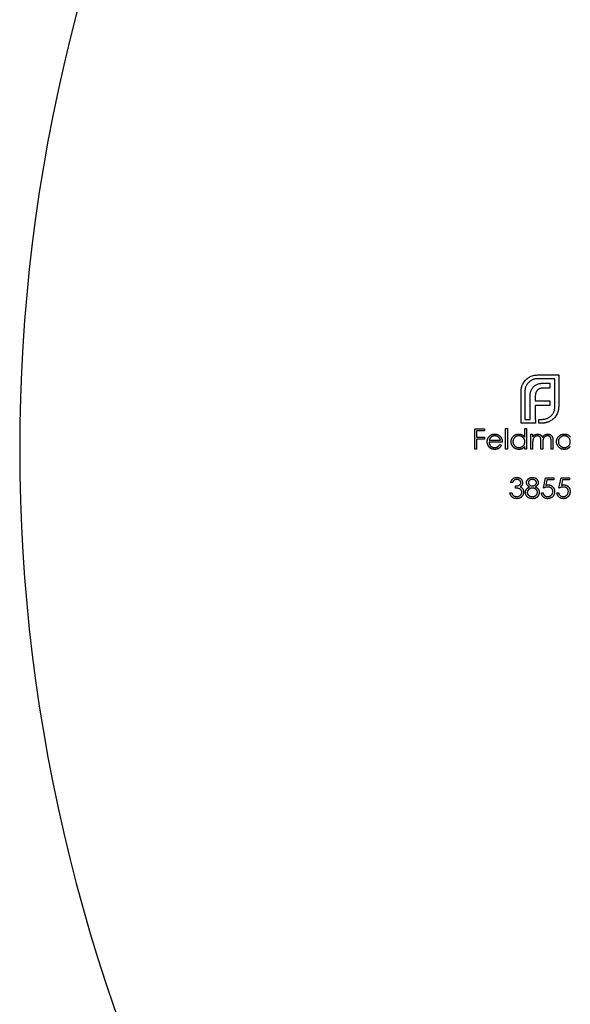
# Model space of a CAD drawing. Units: millimetres. Extents: x 25 to 1460, y 25 to 1025.
# Drawn here: x 1127 to 1163, y 543 to 607 of the extents above; entities that cross this region are included whole.
import ezdxf

# ---------------------------------------------------------------- set-up
doc = ezdxf.new("R2010")
doc.units = ezdxf.units.MM
doc.header["$LTSCALE"] = 5

msp = doc.modelspace()

# ---------------------------------------------------------------- linework, layer by layer
at = {"color": 7, "linetype": 'Continuous', "lineweight": 25}
for p, q in [((1160.439, 583.888), (1161.822, 583.888)), ((1161.822, 583.888), (1161.822, 581.808)), ((1161.575, 583.641), (1160.439, 583.641)), ((1160.877, 583.351), (1161.25, 583.351)), ((1161.25, 583.351), (1161.25, 583.03)), ((1161.575, 581.808), (1161.575, 583.641)), ((1159.369, 580.741), (1159.369, 582.822)), ((1159.616, 582.822), (1159.616, 580.988)), ((1159.954, 580.988), (1159.954, 582.445)), ((1160.297, 582.497), (1160.297, 582.202)), ((1161.25, 583.03), (1160.821, 583.03)), ((1160.297, 582.202), (1161.25, 582.202)), ((1160.297, 581.885), (1160.297, 580.988)), ((1161.25, 581.885), (1160.297, 581.885)), ((1161.25, 582.202), (1161.25, 581.885)), ((1160.301, 580.741), (1159.369, 580.741)), ((1159.616, 580.988), (1159.954, 580.988)), ((1160.297, 580.988), (1160.301, 580.988)), ((1160.301, 580.988), (1160.301, 580.741)), ((1160.522, 580.988), (1160.751, 580.988)), ((1160.522, 580.741), (1160.522, 580.988)), ((1160.751, 580.741), (1160.522, 580.741)), ((1156.34, 580.364), (1156.984, 580.364)), ((1156.34, 579.041), (1156.34, 580.364)), ((1156.458, 580.228), (1156.458, 579.821)), ((1156.984, 580.228), (1156.458, 580.228)), ((1156.984, 580.364), (1156.984, 580.228)), ((1158.358, 580.398), (1158.477, 580.398)), ((1158.358, 579.041), (1158.358, 580.398)), ((1158.477, 580.398), (1158.477, 579.041)), ((1159.613, 579.821), (1159.613, 580.398)), ((1159.613, 580.398), (1159.732, 580.398)), ((1159.732, 580.398), (1159.732, 579.041)), ((1160.003, 580.008), (1160.122, 580.008)), ((1160.003, 579.041), (1160.003, 580.008)), ((1160.122, 580.008), (1160.122, 579.84)), ((1156.458, 579.821), (1156.984, 579.821)), ((1156.458, 579.686), (1156.458, 579.041)), ((1156.984, 579.686), (1156.458, 579.686)), ((1156.984, 579.821), (1156.984, 579.686)), ((1158.138, 579.499), (1157.273, 579.499)), ((1157.285, 579.618), (1158.019, 579.618)), ((1157.981, 579.346), (1158.087, 579.291)), ((1159.613, 579.041), (1159.613, 579.208)), ((1160.122, 579.448), (1160.122, 579.041)), ((1160.665, 579.041), (1160.665, 579.533)), ((1160.783, 579.417), (1160.783, 579.041)), ((1161.326, 579.041), (1161.326, 579.565)), ((1161.445, 579.565), (1161.445, 579.041)), ((1156.458, 579.041), (1156.34, 579.041)), ((1158.477, 579.041), (1158.358, 579.041)), ((1159.732, 579.041), (1159.613, 579.041)), ((1160.122, 579.041), (1160.003, 579.041)), ((1160.783, 579.041), (1160.665, 579.041)), ((1161.445, 579.041), (1161.326, 579.041)), ((1158.808, 576.854), (1158.689, 576.854)), ((1159.011, 576.498), (1159.011, 576.633)), ((1160.826, 576.498), (1160.961, 577.159)), ((1160.961, 577.159), (1161.504, 577.159)), ((1161.054, 577.024), (1160.983, 576.676)), ((1161.504, 577.024), (1161.054, 577.024)), ((1161.504, 577.159), (1161.504, 577.024)), ((1161.843, 576.498), (1161.979, 577.159)), ((1161.979, 577.159), (1162.522, 577.159)), ((1162.072, 577.024), (1162.001, 576.676)), ((1162.522, 577.024), (1162.072, 577.024)), ((1162.522, 577.159), (1162.522, 577.024)), ((1158.638, 576.192), (1158.757, 576.192)), ((1160.69, 576.175), (1160.809, 576.175)), ((1161.708, 576.175), (1161.826, 576.175))]:
    msp.add_line(p, q, dxfattribs=at)
msp.add_arc((1237.622, 579.041), 111, 151.91272, 208.08728, dxfattribs=at)
for points, knots in [([(1159.529, 583.381), (1159.554, 583.418), (1159.604, 583.492), (1159.695, 583.59), (1159.797, 583.677), (1159.873, 583.725), (1159.911, 583.749)], [0, 0, 0, 0, 0.250231, 0.49812, 0.74656, 1, 1, 1, 1]), ([(1159.911, 583.749), (1159.951, 583.771), (1160.031, 583.814), (1160.162, 583.856), (1160.298, 583.884), (1160.392, 583.887), (1160.439, 583.888)], [0, 0, 0, 0, 0.247883, 0.49298, 0.742751, 1, 1, 1, 1]), ([(1159.369, 582.822), (1159.369, 582.847), (1159.37, 582.897), (1159.379, 582.971), (1159.392, 583.045), (1159.406, 583.092), (1159.413, 583.116)], [0, 0, 0, 0, 0.251403, 0.50207, 0.751003, 1, 1, 1, 1]), ([(1159.413, 583.116), (1159.419, 583.14), (1159.433, 583.187), (1159.46, 583.254), (1159.492, 583.319), (1159.517, 583.36), (1159.529, 583.381)], [0, 0, 0, 0, 0.252574, 0.504789, 0.751125, 1, 1, 1, 1]), ([(1159.859, 583.398), (1159.839, 583.378), (1159.801, 583.339), (1159.752, 583.274), (1159.71, 583.206), (1159.676, 583.135), (1159.649, 583.061), (1159.63, 582.984), (1159.618, 582.904), (1159.617, 582.849), (1159.616, 582.822)], [0, 0, 0, 0, 0.1299541, 0.2553418, 0.3786214, 0.5005149, 0.6227351, 0.7450082, 0.8710815, 1, 1, 1, 1]), ([(1160.439, 583.641), (1160.411, 583.64), (1160.356, 583.639), (1160.275, 583.627), (1160.197, 583.608), (1160.123, 583.582), (1160.051, 583.547), (1159.984, 583.505), (1159.918, 583.456), (1159.879, 583.418), (1159.859, 583.398)], [0, 0, 0, 0, 0.130168, 0.255523, 0.37903, 0.500217, 0.622743, 0.74532, 0.870786, 1, 1, 1, 1]), ([(1160.01, 582.843), (1160.02, 582.871), (1160.04, 582.924), (1160.081, 582.998), (1160.127, 583.067), (1160.165, 583.106), (1160.184, 583.125)], [0, 0, 0, 0, 0.260648, 0.511856, 0.757745, 1, 1, 1, 1]), ([(1160.184, 583.125), (1160.203, 583.143), (1160.243, 583.18), (1160.312, 583.225), (1160.388, 583.265), (1160.442, 583.284), (1160.47, 583.294)], [0, 0, 0, 0, 0.238846, 0.483132, 0.735778, 1, 1, 1, 1]), ([(1160.47, 583.294), (1160.5, 583.303), (1160.562, 583.322), (1160.661, 583.338), (1160.766, 583.349), (1160.839, 583.35), (1160.877, 583.351)], [0, 0, 0, 0, 0.227657, 0.4694281, 0.7260056, 1, 1, 1, 1]), ([(1159.954, 582.445), (1159.955, 582.482), (1159.956, 582.553), (1159.966, 582.657), (1159.984, 582.754), (1160.002, 582.814), (1160.01, 582.843)], [0, 0, 0, 0, 0.2749164, 0.5318693, 0.7742078, 1, 1, 1, 1]), ([(1160.331, 582.722), (1160.326, 582.705), (1160.315, 582.67), (1160.305, 582.615), (1160.297, 582.557), (1160.297, 582.517), (1160.297, 582.497)], [0, 0, 0, 0, 0.234137, 0.4766, 0.733556, 1, 1, 1, 1]), ([(1160.435, 582.891), (1160.424, 582.879), (1160.402, 582.855), (1160.375, 582.814), (1160.349, 582.77), (1160.337, 582.738), (1160.331, 582.722)], [0, 0, 0, 0, 0.245589, 0.490506, 0.740629, 1, 1, 1, 1]), ([(1160.595, 582.995), (1160.58, 582.989), (1160.55, 582.977), (1160.508, 582.953), (1160.469, 582.925), (1160.446, 582.902), (1160.435, 582.891)], [0, 0, 0, 0, 0.257074, 0.506527, 0.754684, 1, 1, 1, 1]), ([(1160.821, 583.03), (1160.8, 583.029), (1160.761, 583.029), (1160.702, 583.022), (1160.647, 583.012), (1160.612, 583), (1160.595, 582.995)], [0, 0, 0, 0, 0.266397, 0.520201, 0.765904, 1, 1, 1, 1]), ([(1161.332, 581.227), (1161.352, 581.247), (1161.39, 581.287), (1161.439, 581.353), (1161.481, 581.421), (1161.516, 581.492), (1161.542, 581.567), (1161.561, 581.645), (1161.573, 581.725), (1161.574, 581.78), (1161.575, 581.808)], [0, 0, 0, 0, 0.130632, 0.256062, 0.379449, 0.501939, 0.624027, 0.746533, 0.871852, 1, 1, 1, 1]), ([(1161.822, 581.808), (1161.821, 581.761), (1161.818, 581.668), (1161.79, 581.533), (1161.748, 581.403), (1161.705, 581.323), (1161.684, 581.283)], [0, 0, 0, 0, 0.255507, 0.504692, 0.751467, 1, 1, 1, 1]), ([(1160.751, 580.988), (1160.779, 580.989), (1160.835, 580.991), (1160.916, 581.002), (1160.994, 581.02), (1161.068, 581.047), (1161.14, 581.08), (1161.208, 581.122), (1161.273, 581.17), (1161.313, 581.207), (1161.332, 581.227)], [0, 0, 0, 0, 0.1304902, 0.2570045, 0.3808172, 0.5023049, 0.6242766, 0.7466373, 0.8718179, 1, 1, 1, 1]), ([(1161.684, 581.283), (1161.66, 581.244), (1161.612, 581.167), (1161.524, 581.065), (1161.426, 580.974), (1161.352, 580.926), (1161.315, 580.902)], [0, 0, 0, 0, 0.256204, 0.504412, 0.75207, 1, 1, 1, 1]), ([(1161.051, 580.785), (1161.026, 580.778), (1160.978, 580.764), (1160.904, 580.751), (1160.828, 580.742), (1160.777, 580.742), (1160.751, 580.741)], [0, 0, 0, 0, 0.247387, 0.494748, 0.745943, 1, 1, 1, 1]), ([(1161.315, 580.902), (1161.295, 580.889), (1161.254, 580.864), (1161.188, 580.833), (1161.121, 580.806), (1161.074, 580.792), (1161.051, 580.785)], [0, 0, 0, 0, 0.2488753, 0.4952112, 0.7474263, 1, 1, 1, 1]), ([(1157.265, 579.845), (1157.277, 579.859), (1157.301, 579.887), (1157.341, 579.924), (1157.384, 579.955), (1157.43, 579.981), (1157.479, 580), (1157.531, 580.015), (1157.586, 580.023), (1157.624, 580.024), (1157.643, 580.025)], [0, 0, 0, 0, 0.128835, 0.253589, 0.374643, 0.49534, 0.616325, 0.739759, 0.866842, 1, 1, 1, 1]), ([(1157.649, 579.906), (1157.637, 579.906), (1157.614, 579.905), (1157.579, 579.901), (1157.546, 579.894), (1157.514, 579.884), (1157.484, 579.871), (1157.454, 579.856), (1157.426, 579.837), (1157.409, 579.823), (1157.4, 579.815)], [0, 0, 0, 0, 0.131092, 0.259141, 0.384162, 0.505992, 0.629098, 0.750669, 0.874039, 1, 1, 1, 1]), ([(1157.643, 580.025), (1157.663, 580.024), (1157.702, 580.023), (1157.758, 580.014), (1157.812, 579.999), (1157.863, 579.978), (1157.91, 579.952), (1157.954, 579.918), (1157.996, 579.879), (1158.02, 579.85), (1158.032, 579.835)], [0, 0, 0, 0, 0.13204, 0.259033, 0.38188, 0.502258, 0.622752, 0.744743, 0.870109, 1, 1, 1, 1]), ([(1158.019, 579.618), (1158.015, 579.634), (1158.006, 579.664), (1157.989, 579.706), (1157.969, 579.743), (1157.946, 579.775), (1157.919, 579.804), (1157.889, 579.829), (1157.855, 579.852), (1157.817, 579.871), (1157.777, 579.887), (1157.735, 579.898), (1157.693, 579.905), (1157.664, 579.906), (1157.649, 579.906)], [0, 0, 0, 0, 0.0962401, 0.1852313, 0.2675005, 0.3444004, 0.4195949, 0.4968906, 0.5766379, 0.6602679, 0.7453866, 0.8300403, 0.9144742, 1, 1, 1, 1]), ([(1158.714, 579.527), (1158.715, 579.544), (1158.716, 579.577), (1158.723, 579.626), (1158.734, 579.673), (1158.751, 579.718), (1158.772, 579.761), (1158.798, 579.803), (1158.828, 579.842), (1158.863, 579.879), (1158.9, 579.913), (1158.941, 579.943), (1158.983, 579.969), (1159.027, 579.989), (1159.073, 580.005), (1159.121, 580.017), (1159.171, 580.023), (1159.205, 580.024), (1159.222, 580.025)], [0, 0, 0, 0, 0.063775, 0.126079, 0.186904, 0.247574, 0.308003, 0.369132, 0.432033, 0.496791, 0.561611, 0.624914, 0.686726, 0.748079, 0.809582, 0.871631, 0.934886, 1, 1, 1, 1]), ([(1159.224, 579.906), (1159.206, 579.906), (1159.172, 579.904), (1159.122, 579.895), (1159.074, 579.879), (1159.028, 579.857), (1158.985, 579.83), (1158.947, 579.797), (1158.913, 579.759), (1158.885, 579.717), (1158.862, 579.672), (1158.845, 579.624), (1158.835, 579.575), (1158.834, 579.542), (1158.833, 579.526)], [0, 0, 0, 0, 0.085921, 0.169593, 0.252476, 0.336244, 0.419505, 0.502036, 0.584775, 0.669846, 0.754185, 0.836658, 0.91801, 1, 1, 1, 1]), ([(1159.222, 580.025), (1159.242, 580.024), (1159.28, 580.023), (1159.337, 580.013), (1159.391, 579.997), (1159.442, 579.975), (1159.489, 579.946), (1159.534, 579.911), (1159.576, 579.869), (1159.601, 579.837), (1159.613, 579.821)], [0, 0, 0, 0, 0.128884, 0.252985, 0.3742104, 0.4941015, 0.6147528, 0.7385111, 0.8662425, 1, 1, 1, 1]), ([(1159.613, 579.522), (1159.613, 579.536), (1159.612, 579.562), (1159.607, 579.601), (1159.598, 579.638), (1159.586, 579.673), (1159.57, 579.706), (1159.55, 579.738), (1159.527, 579.769), (1159.501, 579.797), (1159.472, 579.822), (1159.442, 579.845), (1159.409, 579.864), (1159.375, 579.879), (1159.34, 579.892), (1159.302, 579.9), (1159.263, 579.905), (1159.237, 579.906), (1159.224, 579.906)], [0, 0, 0, 0, 0.065634, 0.129188, 0.191219, 0.251913, 0.312507, 0.373494, 0.435152, 0.498741, 0.562095, 0.624187, 0.685476, 0.746097, 0.807612, 0.869967, 0.933951, 1, 1, 1, 1]), ([(1160.122, 579.84), (1160.133, 579.855), (1160.153, 579.883), (1160.187, 579.92), (1160.22, 579.951), (1160.244, 579.968), (1160.256, 579.976)], [0, 0, 0, 0, 0.2835948, 0.5433948, 0.7806456, 1, 1, 1, 1]), ([(1160.435, 579.906), (1160.42, 579.906), (1160.392, 579.904), (1160.35, 579.894), (1160.309, 579.878), (1160.27, 579.855), (1160.235, 579.827), (1160.204, 579.794), (1160.178, 579.757), (1160.161, 579.722), (1160.15, 579.691), (1160.142, 579.665), (1160.136, 579.636), (1160.131, 579.604), (1160.126, 579.569), (1160.124, 579.531), (1160.122, 579.491), (1160.122, 579.463), (1160.122, 579.448)], [0, 0, 0, 0, 0.068677, 0.136871, 0.206114, 0.277538, 0.349772, 0.421251, 0.492911, 0.567027, 0.606614, 0.649704, 0.697303, 0.749086, 0.804881, 0.865485, 0.930237, 1, 1, 1, 1]), ([(1160.256, 579.976), (1160.272, 579.983), (1160.303, 579.998), (1160.353, 580.014), (1160.404, 580.023), (1160.438, 580.024), (1160.455, 580.025)], [0, 0, 0, 0, 0.253734, 0.503035, 0.750014, 1, 1, 1, 1]), ([(1160.665, 579.533), (1160.665, 579.547), (1160.665, 579.573), (1160.664, 579.612), (1160.662, 579.646), (1160.659, 579.678), (1160.656, 579.705), (1160.653, 579.73), (1160.648, 579.751), (1160.641, 579.774), (1160.63, 579.799), (1160.613, 579.826), (1160.591, 579.849), (1160.566, 579.869), (1160.537, 579.886), (1160.505, 579.898), (1160.471, 579.905), (1160.447, 579.906), (1160.435, 579.906)], [0, 0, 0, 0, 0.08253, 0.158779, 0.227738, 0.289946, 0.345499, 0.393896, 0.436374, 0.472122, 0.536384, 0.599078, 0.661948, 0.726311, 0.791771, 0.858647, 0.927305, 1, 1, 1, 1]), ([(1160.455, 580.025), (1160.467, 580.024), (1160.49, 580.024), (1160.524, 580.019), (1160.558, 580.01), (1160.59, 579.998), (1160.62, 579.983), (1160.647, 579.965), (1160.672, 579.946), (1160.694, 579.923), (1160.714, 579.897), (1160.732, 579.866), (1160.749, 579.831), (1160.758, 579.805), (1160.763, 579.791)], [0, 0, 0, 0, 0.084152, 0.166532, 0.248836, 0.331246, 0.412957, 0.490494, 0.566156, 0.639987, 0.716765, 0.802144, 0.895833, 1, 1, 1, 1]), ([(1160.763, 579.791), (1160.768, 579.801), (1160.778, 579.819), (1160.796, 579.845), (1160.813, 579.869), (1160.832, 579.892), (1160.852, 579.913), (1160.873, 579.932), (1160.895, 579.95), (1160.925, 579.97), (1160.964, 579.992), (1161.014, 580.011), (1161.065, 580.023), (1161.1, 580.024), (1161.118, 580.025)], [0, 0, 0, 0, 0.0717661, 0.1412255, 0.2091159, 0.2748397, 0.3394829, 0.4024763, 0.4649419, 0.5268326, 0.6474148, 0.7655615, 0.8816151, 1, 1, 1, 1]), ([(1161.097, 579.906), (1161.082, 579.906), (1161.052, 579.905), (1161.009, 579.894), (1160.967, 579.877), (1160.929, 579.854), (1160.893, 579.826), (1160.863, 579.792), (1160.837, 579.754), (1160.82, 579.719), (1160.81, 579.687), (1160.802, 579.659), (1160.797, 579.628), (1160.792, 579.593), (1160.788, 579.554), (1160.785, 579.512), (1160.784, 579.466), (1160.784, 579.434), (1160.783, 579.417)], [0, 0, 0, 0, 0.068158, 0.134707, 0.201865, 0.270788, 0.340024, 0.408083, 0.476813, 0.547346, 0.58564, 0.628865, 0.677153, 0.730803, 0.789807, 0.854325, 0.924365, 1, 1, 1, 1]), ([(1161.326, 579.565), (1161.326, 579.578), (1161.326, 579.601), (1161.325, 579.636), (1161.323, 579.667), (1161.321, 579.695), (1161.318, 579.72), (1161.314, 579.742), (1161.309, 579.761), (1161.302, 579.782), (1161.291, 579.805), (1161.274, 579.831), (1161.252, 579.853), (1161.227, 579.872), (1161.198, 579.887), (1161.167, 579.898), (1161.133, 579.905), (1161.109, 579.906), (1161.097, 579.906)], [0, 0, 0, 0, 0.078343, 0.150563, 0.216151, 0.27568, 0.328707, 0.375904, 0.417302, 0.452693, 0.517265, 0.581217, 0.645322, 0.712024, 0.78013, 0.850218, 0.922649, 1, 1, 1, 1]), ([(1161.118, 580.025), (1161.134, 580.024), (1161.166, 580.023), (1161.212, 580.014), (1161.255, 579.998), (1161.295, 579.976), (1161.331, 579.948), (1161.362, 579.915), (1161.388, 579.877), (1161.405, 579.841), (1161.417, 579.81), (1161.424, 579.783), (1161.431, 579.753), (1161.436, 579.721), (1161.44, 579.686), (1161.443, 579.648), (1161.445, 579.607), (1161.445, 579.579), (1161.445, 579.565)], [0, 0, 0, 0, 0.075604, 0.147965, 0.218797, 0.28947, 0.359724, 0.429708, 0.500497, 0.574429, 0.613947, 0.657155, 0.703973, 0.754939, 0.809707, 0.868833, 0.932385, 1, 1, 1, 1]), ([(1161.682, 579.527), (1161.683, 579.544), (1161.684, 579.577), (1161.691, 579.626), (1161.702, 579.673), (1161.719, 579.718), (1161.74, 579.761), (1161.766, 579.803), (1161.796, 579.842), (1161.831, 579.879), (1161.869, 579.913), (1161.909, 579.943), (1161.951, 579.969), (1161.995, 579.989), (1162.041, 580.005), (1162.089, 580.017), (1162.139, 580.023), (1162.173, 580.024), (1162.19, 580.025)], [0, 0, 0, 0, 0.063775, 0.126079, 0.186904, 0.247574, 0.308003, 0.369132, 0.432033, 0.496791, 0.561611, 0.624914, 0.686726, 0.748079, 0.809582, 0.871631, 0.934886, 1, 1, 1, 1]), ([(1162.192, 579.906), (1162.174, 579.906), (1162.14, 579.904), (1162.09, 579.895), (1162.042, 579.879), (1161.996, 579.857), (1161.953, 579.83), (1161.915, 579.797), (1161.881, 579.759), (1161.853, 579.717), (1161.83, 579.672), (1161.813, 579.624), (1161.803, 579.575), (1161.802, 579.542), (1161.801, 579.526)], [0, 0, 0, 0, 0.085921, 0.169593, 0.252476, 0.336244, 0.419505, 0.502036, 0.584775, 0.669846, 0.754185, 0.836658, 0.91801, 1, 1, 1, 1]), ([(1162.19, 580.025), (1162.21, 580.024), (1162.248, 580.023), (1162.305, 580.014), (1162.359, 579.999), (1162.41, 579.979), (1162.458, 579.952), (1162.502, 579.918), (1162.544, 579.877), (1162.569, 579.845), (1162.581, 579.829)], [0, 0, 0, 0, 0.129862, 0.254654, 0.376015, 0.495255, 0.614798, 0.738106, 0.865196, 1, 1, 1, 1]), ([(1162.581, 579.522), (1162.581, 579.536), (1162.58, 579.562), (1162.575, 579.601), (1162.566, 579.638), (1162.554, 579.673), (1162.538, 579.706), (1162.518, 579.738), (1162.495, 579.769), (1162.469, 579.797), (1162.44, 579.822), (1162.41, 579.845), (1162.377, 579.864), (1162.343, 579.879), (1162.308, 579.892), (1162.27, 579.9), (1162.232, 579.905), (1162.205, 579.906), (1162.192, 579.906)], [0, 0, 0, 0, 0.065634, 0.129188, 0.191219, 0.251913, 0.312507, 0.373494, 0.435152, 0.498741, 0.562095, 0.624187, 0.685476, 0.746097, 0.807612, 0.869967, 0.933951, 1, 1, 1, 1]), ([(1157.154, 579.522), (1157.154, 579.537), (1157.155, 579.566), (1157.16, 579.61), (1157.169, 579.652), (1157.181, 579.693), (1157.197, 579.733), (1157.216, 579.772), (1157.239, 579.809), (1157.256, 579.833), (1157.265, 579.845)], [0, 0, 0, 0, 0.128045, 0.253768, 0.377428, 0.500551, 0.623296, 0.746578, 0.872348, 1, 1, 1, 1]), ([(1157.64, 579.024), (1157.622, 579.025), (1157.585, 579.025), (1157.533, 579.033), (1157.483, 579.045), (1157.436, 579.061), (1157.393, 579.083), (1157.353, 579.109), (1157.315, 579.14), (1157.282, 579.176), (1157.252, 579.215), (1157.226, 579.255), (1157.204, 579.296), (1157.186, 579.339), (1157.171, 579.383), (1157.161, 579.428), (1157.155, 579.475), (1157.154, 579.506), (1157.154, 579.522)], [0, 0, 0, 0, 0.071579, 0.139629, 0.204797, 0.268135, 0.329814, 0.391301, 0.453434, 0.516552, 0.579631, 0.641119, 0.701294, 0.76081, 0.819932, 0.87892, 0.938983, 1, 1, 1, 1]), ([(1157.273, 579.499), (1157.273, 579.486), (1157.274, 579.461), (1157.28, 579.425), (1157.288, 579.39), (1157.3, 579.357), (1157.314, 579.325), (1157.332, 579.296), (1157.353, 579.268), (1157.376, 579.242), (1157.402, 579.219), (1157.429, 579.199), (1157.458, 579.181), (1157.489, 579.167), (1157.521, 579.156), (1157.554, 579.149), (1157.589, 579.144), (1157.613, 579.143), (1157.625, 579.143)], [0, 0, 0, 0, 0.068385, 0.134476, 0.198391, 0.260753, 0.321829, 0.383037, 0.444653, 0.507398, 0.569825, 0.630778, 0.690929, 0.750945, 0.811049, 0.872331, 0.935004, 1, 1, 1, 1]), ([(1157.4, 579.815), (1157.394, 579.81), (1157.381, 579.798), (1157.364, 579.778), (1157.348, 579.757), (1157.333, 579.733), (1157.319, 579.707), (1157.306, 579.679), (1157.295, 579.649), (1157.288, 579.629), (1157.285, 579.618)], [0, 0, 0, 0, 0.109984, 0.22258, 0.3385, 0.458709, 0.585535, 0.717518, 0.854667, 1, 1, 1, 1]), ([(1157.625, 579.143), (1157.637, 579.143), (1157.661, 579.144), (1157.696, 579.148), (1157.73, 579.155), (1157.764, 579.165), (1157.796, 579.177), (1157.826, 579.191), (1157.854, 579.207), (1157.879, 579.225), (1157.904, 579.248), (1157.929, 579.276), (1157.956, 579.309), (1157.972, 579.333), (1157.981, 579.346)], [0, 0, 0, 0, 0.0825923, 0.1638789, 0.2456587, 0.3277257, 0.40861, 0.4857491, 0.5591691, 0.6302685, 0.705306, 0.792065, 0.8897964, 1, 1, 1, 1]), ([(1158.087, 579.291), (1158.078, 579.276), (1158.062, 579.247), (1158.034, 579.207), (1158.004, 579.171), (1157.972, 579.141), (1157.938, 579.114), (1157.902, 579.09), (1157.865, 579.07), (1157.825, 579.053), (1157.782, 579.04), (1157.737, 579.031), (1157.69, 579.025), (1157.657, 579.025), (1157.64, 579.024)], [0, 0, 0, 0, 0.0933699, 0.1816608, 0.2658742, 0.3463548, 0.4245999, 0.5019032, 0.5799921, 0.6584434, 0.7386722, 0.8218941, 0.9088008, 1, 1, 1, 1]), ([(1158.032, 579.835), (1158.041, 579.823), (1158.057, 579.8), (1158.078, 579.763), (1158.096, 579.724), (1158.111, 579.683), (1158.123, 579.64), (1158.131, 579.595), (1158.136, 579.548), (1158.137, 579.516), (1158.138, 579.499)], [0, 0, 0, 0, 0.118522, 0.236255, 0.356174, 0.47725, 0.60154, 0.729618, 0.862158, 1, 1, 1, 1]), ([(1159.218, 579.024), (1159.201, 579.025), (1159.168, 579.026), (1159.118, 579.033), (1159.07, 579.044), (1159.025, 579.06), (1158.981, 579.081), (1158.939, 579.106), (1158.899, 579.136), (1158.861, 579.17), (1158.827, 579.207), (1158.797, 579.247), (1158.771, 579.289), (1158.75, 579.333), (1158.734, 579.379), (1158.723, 579.426), (1158.716, 579.476), (1158.715, 579.51), (1158.714, 579.527)], [0, 0, 0, 0, 0.06462, 0.127433, 0.189004, 0.24993, 0.310668, 0.372329, 0.434939, 0.499576, 0.564191, 0.626735, 0.688109, 0.749294, 0.810331, 0.871901, 0.935046, 1, 1, 1, 1]), ([(1158.833, 579.526), (1158.834, 579.509), (1158.835, 579.476), (1158.845, 579.428), (1158.862, 579.38), (1158.885, 579.334), (1158.914, 579.292), (1158.948, 579.253), (1158.986, 579.22), (1159.029, 579.193), (1159.075, 579.17), (1159.123, 579.155), (1159.172, 579.145), (1159.206, 579.143), (1159.223, 579.143)], [0, 0, 0, 0, 0.081589, 0.162859, 0.245484, 0.330807, 0.416493, 0.499893, 0.583048, 0.667158, 0.751312, 0.833785, 0.916256, 1, 1, 1, 1]), ([(1159.613, 579.208), (1159.6, 579.193), (1159.574, 579.164), (1159.53, 579.125), (1159.484, 579.093), (1159.435, 579.067), (1159.384, 579.048), (1159.331, 579.034), (1159.275, 579.026), (1159.237, 579.025), (1159.218, 579.024)], [0, 0, 0, 0, 0.134298, 0.262085, 0.38627, 0.507165, 0.6273, 0.748145, 0.87237, 1, 1, 1, 1]), ([(1159.223, 579.143), (1159.24, 579.144), (1159.274, 579.145), (1159.324, 579.154), (1159.373, 579.17), (1159.42, 579.192), (1159.464, 579.219), (1159.503, 579.251), (1159.536, 579.288), (1159.564, 579.328), (1159.586, 579.373), (1159.602, 579.42), (1159.611, 579.471), (1159.613, 579.505), (1159.613, 579.522)], [0, 0, 0, 0, 0.084802, 0.168664, 0.252552, 0.33824, 0.423103, 0.505556, 0.586176, 0.667136, 0.748499, 0.830452, 0.913456, 1, 1, 1, 1]), ([(1162.186, 579.024), (1162.169, 579.025), (1162.136, 579.026), (1162.086, 579.033), (1162.038, 579.044), (1161.993, 579.06), (1161.949, 579.081), (1161.907, 579.106), (1161.867, 579.136), (1161.829, 579.17), (1161.795, 579.207), (1161.765, 579.247), (1161.739, 579.289), (1161.718, 579.333), (1161.702, 579.379), (1161.691, 579.426), (1161.684, 579.476), (1161.683, 579.51), (1161.682, 579.527)], [0, 0, 0, 0, 0.06462, 0.127433, 0.189004, 0.24993, 0.310668, 0.372329, 0.434939, 0.499576, 0.564191, 0.626735, 0.688109, 0.749294, 0.810331, 0.871901, 0.935046, 1, 1, 1, 1]), ([(1161.801, 579.526), (1161.802, 579.509), (1161.803, 579.476), (1161.813, 579.428), (1161.83, 579.38), (1161.853, 579.334), (1161.882, 579.292), (1161.916, 579.253), (1161.954, 579.22), (1161.997, 579.193), (1162.043, 579.17), (1162.091, 579.155), (1162.14, 579.145), (1162.174, 579.143), (1162.191, 579.143)], [0, 0, 0, 0, 0.081589, 0.162859, 0.245484, 0.330807, 0.416493, 0.499893, 0.583048, 0.667158, 0.751312, 0.833785, 0.916256, 1, 1, 1, 1]), ([(1162.581, 579.208), (1162.568, 579.193), (1162.542, 579.164), (1162.498, 579.125), (1162.452, 579.093), (1162.403, 579.067), (1162.352, 579.048), (1162.299, 579.034), (1162.243, 579.026), (1162.206, 579.025), (1162.186, 579.024)], [0, 0, 0, 0, 0.134298, 0.262085, 0.38627, 0.507165, 0.6273, 0.748145, 0.87237, 1, 1, 1, 1]), ([(1162.191, 579.143), (1162.208, 579.144), (1162.242, 579.145), (1162.292, 579.154), (1162.341, 579.17), (1162.388, 579.192), (1162.432, 579.219), (1162.471, 579.251), (1162.504, 579.288), (1162.532, 579.328), (1162.554, 579.373), (1162.57, 579.42), (1162.579, 579.471), (1162.581, 579.505), (1162.581, 579.522)], [0, 0, 0, 0, 0.084802, 0.168664, 0.252552, 0.33824, 0.423103, 0.505556, 0.586176, 0.667136, 0.748499, 0.830452, 0.913456, 1, 1, 1, 1]), ([(1158.689, 576.854), (1158.692, 576.867), (1158.698, 576.893), (1158.711, 576.93), (1158.726, 576.966), (1158.743, 576.998), (1158.762, 577.029), (1158.783, 577.057), (1158.806, 577.082), (1158.832, 577.105), (1158.859, 577.126), (1158.887, 577.144), (1158.917, 577.159), (1158.948, 577.172), (1158.98, 577.181), (1159.013, 577.188), (1159.047, 577.192), (1159.071, 577.193), (1159.083, 577.193)], [0, 0, 0, 0, 0.072625, 0.141977, 0.208985, 0.273957, 0.336889, 0.398745, 0.460116, 0.520825, 0.580994, 0.640152, 0.698622, 0.757271, 0.816427, 0.876254, 0.937165, 1, 1, 1, 1]), ([(1159.084, 577.057), (1159.069, 577.057), (1159.04, 577.056), (1158.997, 577.047), (1158.958, 577.033), (1158.928, 577.015), (1158.905, 576.998), (1158.89, 576.984), (1158.874, 576.967), (1158.86, 576.948), (1158.845, 576.928), (1158.832, 576.905), (1158.819, 576.88), (1158.811, 576.863), (1158.808, 576.854)], [0, 0, 0, 0, 0.122712, 0.239685, 0.351816, 0.463766, 0.520818, 0.579448, 0.640604, 0.705298, 0.773634, 0.844669, 0.920057, 1, 1, 1, 1]), ([(1159.011, 576.633), (1159.027, 576.634), (1159.059, 576.634), (1159.106, 576.641), (1159.151, 576.65), (1159.193, 576.664), (1159.231, 576.68), (1159.264, 576.699), (1159.291, 576.72), (1159.313, 576.743), (1159.33, 576.768), (1159.342, 576.794), (1159.349, 576.822), (1159.35, 576.841), (1159.35, 576.85)], [0, 0, 0, 0, 0.1101656, 0.2157873, 0.3180274, 0.417574, 0.5116505, 0.5961621, 0.6729345, 0.7436696, 0.810677, 0.874059, 0.9366963, 1, 1, 1, 1]), ([(1159.083, 577.193), (1159.1, 577.193), (1159.134, 577.192), (1159.184, 577.182), (1159.233, 577.167), (1159.279, 577.147), (1159.321, 577.121), (1159.36, 577.091), (1159.392, 577.057), (1159.42, 577.018), (1159.441, 576.978), (1159.457, 576.936), (1159.467, 576.893), (1159.468, 576.864), (1159.469, 576.849)], [0, 0, 0, 0, 0.090254, 0.17854, 0.266093, 0.354631, 0.441886, 0.525747, 0.608114, 0.690197, 0.770821, 0.848326, 0.924012, 1, 1, 1, 1]), ([(1159.35, 576.85), (1159.35, 576.857), (1159.35, 576.871), (1159.346, 576.891), (1159.34, 576.91), (1159.332, 576.929), (1159.321, 576.947), (1159.308, 576.964), (1159.292, 576.981), (1159.275, 576.996), (1159.256, 577.011), (1159.235, 577.023), (1159.213, 577.034), (1159.189, 577.042), (1159.165, 577.049), (1159.139, 577.054), (1159.112, 577.057), (1159.094, 577.057), (1159.084, 577.057)], [0, 0, 0, 0, 0.055275, 0.109966, 0.163247, 0.218076, 0.273301, 0.330909, 0.390995, 0.454176, 0.518862, 0.583311, 0.648517, 0.715031, 0.782502, 0.852323, 0.924928, 1, 1, 1, 1]), ([(1159.469, 576.849), (1159.469, 576.835), (1159.468, 576.808), (1159.46, 576.768), (1159.448, 576.73), (1159.431, 576.695), (1159.409, 576.662), (1159.382, 576.631), (1159.351, 576.602), (1159.327, 576.586), (1159.314, 576.577)], [0, 0, 0, 0, 0.128068, 0.250608, 0.37063, 0.490072, 0.610375, 0.734313, 0.863217, 1, 1, 1, 1]), ([(1159.723, 576.854), (1159.724, 576.868), (1159.725, 576.896), (1159.735, 576.938), (1159.752, 576.98), (1159.774, 577.02), (1159.802, 577.058), (1159.835, 577.093), (1159.873, 577.123), (1159.916, 577.148), (1159.961, 577.168), (1160.01, 577.182), (1160.06, 577.192), (1160.094, 577.193), (1160.111, 577.193)], [0, 0, 0, 0, 0.074058, 0.14887, 0.226668, 0.307735, 0.391157, 0.473929, 0.557928, 0.644989, 0.733364, 0.821092, 0.909287, 1, 1, 1, 1]), ([(1159.917, 576.573), (1159.901, 576.582), (1159.872, 576.598), (1159.832, 576.628), (1159.798, 576.66), (1159.771, 576.695), (1159.75, 576.733), (1159.735, 576.772), (1159.725, 576.812), (1159.724, 576.84), (1159.723, 576.854)], [0, 0, 0, 0, 0.14586, 0.282426, 0.41085, 0.535029, 0.654701, 0.770133, 0.884556, 1, 1, 1, 1]), ([(1160.104, 577.057), (1160.095, 577.057), (1160.077, 577.057), (1160.05, 577.054), (1160.025, 577.049), (1160.001, 577.043), (1159.978, 577.034), (1159.956, 577.024), (1159.936, 577.011), (1159.916, 576.997), (1159.899, 576.981), (1159.884, 576.965), (1159.871, 576.948), (1159.86, 576.93), (1159.852, 576.912), (1159.847, 576.892), (1159.843, 576.872), (1159.842, 576.859), (1159.842, 576.852)], [0, 0, 0, 0, 0.075243, 0.147209, 0.216447, 0.284025, 0.350655, 0.415031, 0.47963, 0.544652, 0.608044, 0.667828, 0.725114, 0.780992, 0.835527, 0.889438, 0.944072, 1, 1, 1, 1]), ([(1159.842, 576.852), (1159.842, 576.845), (1159.843, 576.831), (1159.847, 576.811), (1159.853, 576.791), (1159.862, 576.772), (1159.873, 576.753), (1159.887, 576.735), (1159.903, 576.718), (1159.922, 576.701), (1159.942, 576.685), (1159.964, 576.671), (1159.986, 576.66), (1160.009, 576.65), (1160.033, 576.643), (1160.058, 576.637), (1160.083, 576.634), (1160.1, 576.634), (1160.109, 576.633)], [0, 0, 0, 0, 0.0545639, 0.1078262, 0.1619237, 0.2175097, 0.2744983, 0.3348148, 0.3975549, 0.4647546, 0.5329012, 0.6000972, 0.6653542, 0.7310836, 0.7968835, 0.8632916, 0.9308312, 1, 1, 1, 1]), ([(1160.368, 576.854), (1160.368, 576.861), (1160.367, 576.873), (1160.364, 576.892), (1160.359, 576.91), (1160.351, 576.927), (1160.342, 576.945), (1160.33, 576.962), (1160.316, 576.978), (1160.3, 576.994), (1160.283, 577.009), (1160.263, 577.022), (1160.241, 577.033), (1160.217, 577.042), (1160.192, 577.049), (1160.164, 577.054), (1160.135, 577.057), (1160.115, 577.057), (1160.104, 577.057)], [0, 0, 0, 0, 0.050902, 0.101034, 0.151084, 0.203062, 0.256248, 0.310847, 0.368769, 0.430015, 0.49252, 0.556049, 0.621996, 0.690192, 0.761385, 0.836356, 0.915487, 1, 1, 1, 1]), ([(1160.109, 576.633), (1160.12, 576.634), (1160.143, 576.634), (1160.176, 576.641), (1160.208, 576.65), (1160.239, 576.663), (1160.268, 576.68), (1160.293, 576.699), (1160.315, 576.722), (1160.334, 576.747), (1160.349, 576.774), (1160.36, 576.8), (1160.367, 576.827), (1160.367, 576.845), (1160.368, 576.854)], [0, 0, 0, 0, 0.0896899, 0.178494, 0.2668378, 0.3565582, 0.4453342, 0.5308058, 0.6140762, 0.6977071, 0.7791419, 0.8553536, 0.9285568, 1, 1, 1, 1]), ([(1160.111, 577.193), (1160.128, 577.193), (1160.161, 577.191), (1160.21, 577.182), (1160.256, 577.167), (1160.301, 577.147), (1160.342, 577.122), (1160.379, 577.092), (1160.411, 577.058), (1160.438, 577.019), (1160.46, 576.979), (1160.475, 576.937), (1160.485, 576.894), (1160.486, 576.865), (1160.487, 576.85)], [0, 0, 0, 0, 0.08941, 0.176306, 0.262626, 0.349446, 0.435498, 0.518928, 0.601355, 0.684256, 0.765807, 0.844877, 0.92228, 1, 1, 1, 1]), ([(1160.487, 576.85), (1160.486, 576.836), (1160.485, 576.807), (1160.476, 576.766), (1160.461, 576.728), (1160.44, 576.691), (1160.414, 576.658), (1160.381, 576.627), (1160.342, 576.598), (1160.314, 576.582), (1160.299, 576.573)], [0, 0, 0, 0, 0.121904, 0.239413, 0.35541, 0.472091, 0.592859, 0.718703, 0.854892, 1, 1, 1, 1]), ([(1160.983, 576.676), (1160.997, 576.679), (1161.024, 576.687), (1161.064, 576.695), (1161.102, 576.7), (1161.127, 576.701), (1161.139, 576.701)], [0, 0, 0, 0, 0.2750684, 0.5329015, 0.7739735, 1, 1, 1, 1]), ([(1161.139, 576.701), (1161.154, 576.701), (1161.183, 576.7), (1161.225, 576.694), (1161.266, 576.685), (1161.304, 576.671), (1161.341, 576.655), (1161.375, 576.633), (1161.408, 576.609), (1161.438, 576.58), (1161.465, 576.549), (1161.489, 576.515), (1161.51, 576.479), (1161.526, 576.441), (1161.54, 576.401), (1161.548, 576.359), (1161.554, 576.314), (1161.555, 576.284), (1161.555, 576.269)], [0, 0, 0, 0, 0.065808, 0.129394, 0.190894, 0.251281, 0.310815, 0.370371, 0.430768, 0.492881, 0.555104, 0.616067, 0.677256, 0.73826, 0.800762, 0.864778, 0.931045, 1, 1, 1, 1]), ([(1162.001, 576.676), (1162.015, 576.679), (1162.042, 576.687), (1162.082, 576.695), (1162.12, 576.7), (1162.144, 576.701), (1162.156, 576.701)], [0, 0, 0, 0, 0.275068, 0.532901, 0.773973, 1, 1, 1, 1]), ([(1162.156, 576.701), (1162.171, 576.701), (1162.2, 576.7), (1162.243, 576.694), (1162.283, 576.685), (1162.322, 576.671), (1162.358, 576.655), (1162.393, 576.633), (1162.425, 576.609), (1162.456, 576.58), (1162.483, 576.549), (1162.507, 576.515), (1162.528, 576.479), (1162.544, 576.441), (1162.557, 576.401), (1162.566, 576.359), (1162.572, 576.314), (1162.572, 576.284), (1162.573, 576.269)], [0, 0, 0, 0, 0.065808, 0.129394, 0.190894, 0.251281, 0.310815, 0.370371, 0.430768, 0.492881, 0.555104, 0.616067, 0.677256, 0.73826, 0.800762, 0.864778, 0.931045, 1, 1, 1, 1]), ([(1159.079, 575.802), (1159.065, 575.803), (1159.037, 575.803), (1158.996, 575.808), (1158.957, 575.816), (1158.92, 575.827), (1158.884, 575.84), (1158.851, 575.858), (1158.819, 575.878), (1158.789, 575.901), (1158.761, 575.927), (1158.736, 575.957), (1158.713, 575.989), (1158.693, 576.024), (1158.675, 576.062), (1158.66, 576.103), (1158.647, 576.146), (1158.641, 576.177), (1158.638, 576.192)], [0, 0, 0, 0, 0.065541, 0.128963, 0.190377, 0.250092, 0.308548, 0.366398, 0.424542, 0.48317, 0.542243, 0.601739, 0.662506, 0.724856, 0.789128, 0.856346, 0.926295, 1, 1, 1, 1]), ([(1158.757, 576.192), (1158.76, 576.182), (1158.766, 576.162), (1158.776, 576.134), (1158.788, 576.108), (1158.8, 576.084), (1158.813, 576.062), (1158.828, 576.042), (1158.843, 576.025), (1158.855, 576.015), (1158.86, 576.01)], [0, 0, 0, 0, 0.1497704, 0.2913164, 0.4259664, 0.5521596, 0.6715274, 0.7861216, 0.8953251, 1, 1, 1, 1]), ([(1158.86, 576.01), (1158.868, 576.004), (1158.882, 575.992), (1158.907, 575.978), (1158.932, 575.965), (1158.959, 575.956), (1158.987, 575.948), (1159.017, 575.942), (1159.049, 575.939), (1159.07, 575.938), (1159.081, 575.938)], [0, 0, 0, 0, 0.118271, 0.236178, 0.355663, 0.475904, 0.600127, 0.728608, 0.861313, 1, 1, 1, 1]), ([(1159.418, 576.218), (1159.418, 576.23), (1159.416, 576.255), (1159.408, 576.291), (1159.393, 576.326), (1159.373, 576.359), (1159.348, 576.389), (1159.319, 576.417), (1159.286, 576.439), (1159.255, 576.455), (1159.228, 576.465), (1159.205, 576.472), (1159.179, 576.478), (1159.151, 576.484), (1159.119, 576.488), (1159.086, 576.492), (1159.049, 576.496), (1159.024, 576.497), (1159.011, 576.498)], [0, 0, 0, 0, 0.066909, 0.133485, 0.201035, 0.271234, 0.34288, 0.413836, 0.485977, 0.56023, 0.599884, 0.644055, 0.691892, 0.744688, 0.801492, 0.862858, 0.929328, 1, 1, 1, 1]), ([(1159.537, 576.229), (1159.536, 576.211), (1159.535, 576.174), (1159.523, 576.119), (1159.504, 576.066), (1159.477, 576.015), (1159.445, 575.967), (1159.406, 575.924), (1159.362, 575.888), (1159.312, 575.857), (1159.259, 575.832), (1159.202, 575.815), (1159.141, 575.804), (1159.1, 575.803), (1159.079, 575.802)], [0, 0, 0, 0, 0.079648, 0.158922, 0.239619, 0.322609, 0.406035, 0.487602, 0.569685, 0.653036, 0.737436, 0.822478, 0.909748, 1, 1, 1, 1]), ([(1159.081, 575.938), (1159.094, 575.938), (1159.118, 575.939), (1159.153, 575.943), (1159.187, 575.949), (1159.218, 575.958), (1159.248, 575.97), (1159.276, 575.985), (1159.302, 576.002), (1159.326, 576.021), (1159.347, 576.043), (1159.366, 576.065), (1159.382, 576.088), (1159.395, 576.112), (1159.406, 576.137), (1159.413, 576.164), (1159.417, 576.19), (1159.418, 576.209), (1159.418, 576.218)], [0, 0, 0, 0, 0.076072, 0.148752, 0.218403, 0.28576, 0.350598, 0.414964, 0.478069, 0.541761, 0.60435, 0.664075, 0.721464, 0.777587, 0.832644, 0.887844, 0.94346, 1, 1, 1, 1]), ([(1159.314, 576.577), (1159.329, 576.57), (1159.356, 576.557), (1159.394, 576.531), (1159.429, 576.5), (1159.448, 576.476), (1159.458, 576.464)], [0, 0, 0, 0, 0.25388, 0.503009, 0.750291, 1, 1, 1, 1]), ([(1159.458, 576.464), (1159.464, 576.456), (1159.477, 576.438), (1159.492, 576.411), (1159.507, 576.382), (1159.518, 576.353), (1159.526, 576.323), (1159.532, 576.293), (1159.536, 576.261), (1159.537, 576.24), (1159.537, 576.229)], [0, 0, 0, 0, 0.128136, 0.254173, 0.378112, 0.501712, 0.623986, 0.747096, 0.872875, 1, 1, 1, 1]), ([(1159.656, 576.211), (1159.656, 576.22), (1159.656, 576.238), (1159.659, 576.265), (1159.664, 576.292), (1159.671, 576.318), (1159.679, 576.343), (1159.69, 576.367), (1159.702, 576.39), (1159.717, 576.413), (1159.734, 576.436), (1159.753, 576.457), (1159.774, 576.478), (1159.798, 576.498), (1159.824, 576.519), (1159.853, 576.537), (1159.884, 576.556), (1159.905, 576.567), (1159.917, 576.573)], [0, 0, 0, 0, 0.058854, 0.116315, 0.172675, 0.22878, 0.28458, 0.340257, 0.39663, 0.453507, 0.512318, 0.572648, 0.636022, 0.702363, 0.771483, 0.844184, 0.92007, 1, 1, 1, 1]), ([(1160.103, 575.802), (1160.085, 575.803), (1160.051, 575.804), (1160, 575.809), (1159.954, 575.819), (1159.91, 575.833), (1159.869, 575.851), (1159.833, 575.873), (1159.799, 575.899), (1159.769, 575.929), (1159.742, 575.961), (1159.719, 575.995), (1159.7, 576.029), (1159.683, 576.063), (1159.671, 576.099), (1159.662, 576.136), (1159.657, 576.173), (1159.656, 576.198), (1159.656, 576.211)], [0, 0, 0, 0, 0.078556, 0.152863, 0.22356, 0.290375, 0.355403, 0.418291, 0.480389, 0.543073, 0.604924, 0.664398, 0.721943, 0.778375, 0.83383, 0.888861, 0.944089, 1, 1, 1, 1]), ([(1160.112, 576.498), (1160.1, 576.498), (1160.077, 576.497), (1160.043, 576.493), (1160.011, 576.486), (1159.98, 576.477), (1159.951, 576.464), (1159.922, 576.449), (1159.896, 576.431), (1159.871, 576.411), (1159.848, 576.389), (1159.829, 576.366), (1159.812, 576.341), (1159.798, 576.316), (1159.787, 576.29), (1159.78, 576.263), (1159.775, 576.235), (1159.775, 576.216), (1159.774, 576.207)], [0, 0, 0, 0, 0.071269, 0.139812, 0.206497, 0.271535, 0.336082, 0.400528, 0.464984, 0.53005, 0.594423, 0.655583, 0.714849, 0.772115, 0.828999, 0.885122, 0.942079, 1, 1, 1, 1]), ([(1159.774, 576.207), (1159.775, 576.195), (1159.776, 576.171), (1159.784, 576.136), (1159.797, 576.103), (1159.815, 576.07), (1159.838, 576.04), (1159.865, 576.014), (1159.896, 575.99), (1159.932, 575.972), (1159.971, 575.956), (1160.013, 575.946), (1160.058, 575.939), (1160.089, 575.938), (1160.104, 575.938)], [0, 0, 0, 0, 0.074898, 0.148596, 0.224471, 0.302323, 0.381919, 0.461149, 0.542417, 0.626716, 0.714597, 0.804903, 0.900127, 1, 1, 1, 1]), ([(1160.104, 575.938), (1160.117, 575.938), (1160.141, 575.939), (1160.176, 575.943), (1160.209, 575.949), (1160.24, 575.959), (1160.27, 575.97), (1160.297, 575.985), (1160.323, 576.002), (1160.346, 576.022), (1160.367, 576.043), (1160.385, 576.066), (1160.401, 576.089), (1160.414, 576.113), (1160.423, 576.139), (1160.431, 576.165), (1160.435, 576.192), (1160.435, 576.21), (1160.436, 576.219)], [0, 0, 0, 0, 0.076559, 0.149161, 0.218827, 0.285567, 0.350313, 0.414125, 0.477179, 0.540368, 0.602202, 0.662034, 0.719934, 0.775907, 0.831115, 0.886667, 0.942552, 1, 1, 1, 1]), ([(1160.436, 576.219), (1160.435, 576.228), (1160.435, 576.246), (1160.43, 576.272), (1160.423, 576.298), (1160.413, 576.323), (1160.399, 576.347), (1160.383, 576.37), (1160.363, 576.392), (1160.341, 576.413), (1160.317, 576.433), (1160.291, 576.45), (1160.264, 576.465), (1160.236, 576.477), (1160.207, 576.486), (1160.176, 576.493), (1160.145, 576.497), (1160.123, 576.497), (1160.112, 576.498)], [0, 0, 0, 0, 0.057339, 0.113063, 0.169181, 0.225775, 0.283826, 0.343454, 0.405907, 0.471392, 0.538003, 0.603064, 0.667602, 0.732225, 0.797005, 0.863048, 0.930357, 1, 1, 1, 1]), ([(1160.299, 576.573), (1160.31, 576.568), (1160.331, 576.557), (1160.361, 576.539), (1160.388, 576.52), (1160.414, 576.501), (1160.437, 576.482), (1160.458, 576.461), (1160.477, 576.441), (1160.493, 576.419), (1160.508, 576.397), (1160.52, 576.374), (1160.531, 576.351), (1160.539, 576.326), (1160.546, 576.301), (1160.551, 576.275), (1160.554, 576.249), (1160.554, 576.231), (1160.554, 576.222)], [0, 0, 0, 0, 0.079525, 0.1551, 0.22722, 0.295911, 0.362056, 0.42552, 0.485813, 0.544495, 0.60146, 0.657841, 0.713974, 0.769468, 0.82613, 0.882885, 0.940701, 1, 1, 1, 1]), ([(1160.554, 576.222), (1160.554, 576.209), (1160.554, 576.184), (1160.549, 576.146), (1160.541, 576.11), (1160.53, 576.075), (1160.516, 576.041), (1160.498, 576.009), (1160.478, 575.977), (1160.462, 575.957), (1160.454, 575.948)], [0, 0, 0, 0, 0.128158, 0.253673, 0.377325, 0.499385, 0.622918, 0.745839, 0.871395, 1, 1, 1, 1]), ([(1161.094, 575.802), (1161.081, 575.803), (1161.055, 575.803), (1161.017, 575.809), (1160.98, 575.816), (1160.945, 575.828), (1160.912, 575.842), (1160.88, 575.861), (1160.85, 575.881), (1160.822, 575.906), (1160.796, 575.933), (1160.772, 575.962), (1160.751, 575.993), (1160.733, 576.026), (1160.718, 576.06), (1160.706, 576.097), (1160.696, 576.136), (1160.692, 576.162), (1160.69, 576.175)], [0, 0, 0, 0, 0.065421, 0.128708, 0.190236, 0.250724, 0.310637, 0.370766, 0.431615, 0.493523, 0.555883, 0.617342, 0.678668, 0.740711, 0.802985, 0.866803, 0.932347, 1, 1, 1, 1]), ([(1160.809, 576.175), (1160.812, 576.163), (1160.817, 576.139), (1160.83, 576.105), (1160.845, 576.074), (1160.863, 576.047), (1160.884, 576.024), (1160.908, 576.003), (1160.936, 575.984), (1160.966, 575.968), (1160.998, 575.954), (1161.032, 575.945), (1161.066, 575.939), (1161.089, 575.938), (1161.101, 575.938)], [0, 0, 0, 0, 0.094687, 0.181994, 0.264377, 0.34218, 0.418618, 0.496509, 0.577369, 0.661511, 0.746733, 0.831258, 0.915206, 1, 1, 1, 1]), ([(1161.117, 576.566), (1161.107, 576.565), (1161.086, 576.565), (1161.053, 576.562), (1161.019, 576.556), (1160.984, 576.549), (1160.946, 576.539), (1160.908, 576.527), (1160.867, 576.514), (1160.84, 576.503), (1160.826, 576.498)], [0, 0, 0, 0, 0.102203, 0.211023, 0.3251, 0.446502, 0.573788, 0.708901, 0.850358, 1, 1, 1, 1]), ([(1161.555, 576.269), (1161.555, 576.258), (1161.554, 576.236), (1161.552, 576.205), (1161.547, 576.173), (1161.54, 576.143), (1161.532, 576.113), (1161.522, 576.084), (1161.509, 576.056), (1161.495, 576.028), (1161.479, 576.002), (1161.462, 575.977), (1161.444, 575.953), (1161.424, 575.931), (1161.403, 575.911), (1161.38, 575.893), (1161.357, 575.876), (1161.332, 575.86), (1161.305, 575.846), (1161.278, 575.835), (1161.25, 575.825), (1161.221, 575.817), (1161.19, 575.81), (1161.159, 575.806), (1161.127, 575.803), (1161.105, 575.802), (1161.094, 575.802)], [0, 0, 0, 0, 0.044014, 0.087434, 0.130118, 0.172554, 0.214555, 0.256298, 0.298438, 0.340849, 0.382715, 0.423924, 0.464246, 0.504074, 0.543862, 0.583567, 0.623094, 0.663229, 0.703551, 0.743938, 0.784541, 0.82575, 0.867757, 0.910745, 0.954914, 1, 1, 1, 1]), ([(1161.101, 575.938), (1161.112, 575.938), (1161.134, 575.939), (1161.167, 575.944), (1161.199, 575.951), (1161.229, 575.962), (1161.258, 575.975), (1161.286, 575.992), (1161.313, 576.011), (1161.338, 576.034), (1161.361, 576.058), (1161.381, 576.084), (1161.398, 576.112), (1161.412, 576.142), (1161.423, 576.173), (1161.431, 576.205), (1161.435, 576.239), (1161.436, 576.262), (1161.436, 576.274)], [0, 0, 0, 0, 0.064207, 0.126425, 0.18768, 0.248216, 0.308305, 0.369661, 0.431699, 0.495947, 0.559758, 0.622295, 0.683911, 0.745092, 0.80674, 0.869087, 0.93329, 1, 1, 1, 1]), ([(1161.436, 576.274), (1161.436, 576.284), (1161.436, 576.305), (1161.432, 576.335), (1161.425, 576.364), (1161.415, 576.391), (1161.403, 576.417), (1161.388, 576.441), (1161.37, 576.464), (1161.35, 576.485), (1161.327, 576.504), (1161.303, 576.52), (1161.276, 576.534), (1161.248, 576.546), (1161.218, 576.555), (1161.186, 576.561), (1161.152, 576.565), (1161.129, 576.565), (1161.117, 576.566)], [0, 0, 0, 0, 0.065351, 0.127916, 0.18836, 0.247216, 0.30563, 0.36377, 0.422661, 0.482687, 0.5433, 0.604118, 0.664965, 0.727413, 0.791468, 0.858055, 0.927037, 1, 1, 1, 1]), ([(1162.111, 575.802), (1162.098, 575.803), (1162.072, 575.803), (1162.034, 575.809), (1161.998, 575.816), (1161.963, 575.828), (1161.929, 575.842), (1161.898, 575.861), (1161.867, 575.881), (1161.839, 575.906), (1161.813, 575.933), (1161.79, 575.962), (1161.769, 575.993), (1161.751, 576.026), (1161.736, 576.06), (1161.724, 576.097), (1161.714, 576.136), (1161.71, 576.162), (1161.708, 576.175)], [0, 0, 0, 0, 0.065421, 0.128708, 0.190236, 0.250724, 0.310637, 0.370766, 0.431615, 0.493523, 0.555883, 0.617342, 0.678668, 0.740711, 0.802985, 0.866803, 0.932347, 1, 1, 1, 1]), ([(1161.826, 576.175), (1161.829, 576.163), (1161.835, 576.139), (1161.847, 576.105), (1161.862, 576.074), (1161.88, 576.047), (1161.902, 576.024), (1161.926, 576.003), (1161.953, 575.984), (1161.984, 575.968), (1162.016, 575.954), (1162.049, 575.945), (1162.084, 575.939), (1162.107, 575.938), (1162.118, 575.938)], [0, 0, 0, 0, 0.0946873, 0.1819942, 0.2643769, 0.3421799, 0.4186176, 0.4965091, 0.5773691, 0.6615106, 0.7467326, 0.831258, 0.9152056, 1, 1, 1, 1]), ([(1162.135, 576.566), (1162.125, 576.565), (1162.104, 576.565), (1162.071, 576.562), (1162.037, 576.556), (1162.001, 576.549), (1161.964, 576.539), (1161.925, 576.527), (1161.885, 576.514), (1161.857, 576.503), (1161.843, 576.498)], [0, 0, 0, 0, 0.102203, 0.211023, 0.3251, 0.446502, 0.573788, 0.708901, 0.850358, 1, 1, 1, 1]), ([(1162.573, 576.269), (1162.572, 576.258), (1162.572, 576.236), (1162.569, 576.205), (1162.565, 576.173), (1162.558, 576.143), (1162.549, 576.113), (1162.539, 576.084), (1162.527, 576.056), (1162.513, 576.028), (1162.497, 576.002), (1162.48, 575.977), (1162.462, 575.953), (1162.442, 575.931), (1162.421, 575.911), (1162.398, 575.893), (1162.374, 575.876), (1162.349, 575.86), (1162.323, 575.846), (1162.296, 575.835), (1162.267, 575.825), (1162.238, 575.817), (1162.208, 575.81), (1162.177, 575.806), (1162.144, 575.803), (1162.122, 575.802), (1162.111, 575.802)], [0, 0, 0, 0, 0.044014, 0.087434, 0.130118, 0.172554, 0.214555, 0.256298, 0.298438, 0.340849, 0.382715, 0.423924, 0.464246, 0.504074, 0.543862, 0.583567, 0.623094, 0.663229, 0.703551, 0.743938, 0.784541, 0.82575, 0.867757, 0.910745, 0.954914, 1, 1, 1, 1]), ([(1162.118, 575.938), (1162.13, 575.938), (1162.152, 575.939), (1162.185, 575.944), (1162.216, 575.951), (1162.247, 575.962), (1162.276, 575.975), (1162.304, 575.992), (1162.33, 576.011), (1162.355, 576.034), (1162.378, 576.058), (1162.399, 576.084), (1162.416, 576.112), (1162.43, 576.142), (1162.441, 576.173), (1162.449, 576.205), (1162.453, 576.239), (1162.454, 576.262), (1162.454, 576.274)], [0, 0, 0, 0, 0.064207, 0.126425, 0.18768, 0.248216, 0.308305, 0.369661, 0.431699, 0.495947, 0.559758, 0.622295, 0.683911, 0.745092, 0.80674, 0.869087, 0.93329, 1, 1, 1, 1]), ([(1162.454, 576.274), (1162.454, 576.284), (1162.453, 576.305), (1162.449, 576.335), (1162.442, 576.364), (1162.433, 576.391), (1162.421, 576.417), (1162.406, 576.441), (1162.388, 576.464), (1162.367, 576.485), (1162.345, 576.504), (1162.32, 576.52), (1162.294, 576.534), (1162.266, 576.546), (1162.235, 576.555), (1162.204, 576.561), (1162.17, 576.565), (1162.147, 576.565), (1162.135, 576.566)], [0, 0, 0, 0, 0.0653514, 0.127916, 0.1883602, 0.2472161, 0.3056301, 0.3637698, 0.4226609, 0.4826873, 0.5433002, 0.604118, 0.6649649, 0.7274135, 0.7914676, 0.8580554, 0.9270368, 1, 1, 1, 1]), ([(1160.454, 575.948), (1160.444, 575.936), (1160.423, 575.913), (1160.387, 575.883), (1160.348, 575.858), (1160.305, 575.838), (1160.259, 575.822), (1160.21, 575.81), (1160.158, 575.804), (1160.122, 575.803), (1160.103, 575.802)], [0, 0, 0, 0, 0.119283, 0.237093, 0.354796, 0.474576, 0.59746, 0.724926, 0.858883, 1, 1, 1, 1])]:
    msp.add_open_spline(points, degree=3, knots=knots, dxfattribs=at)

doc.saveas('drawing.dxf')
